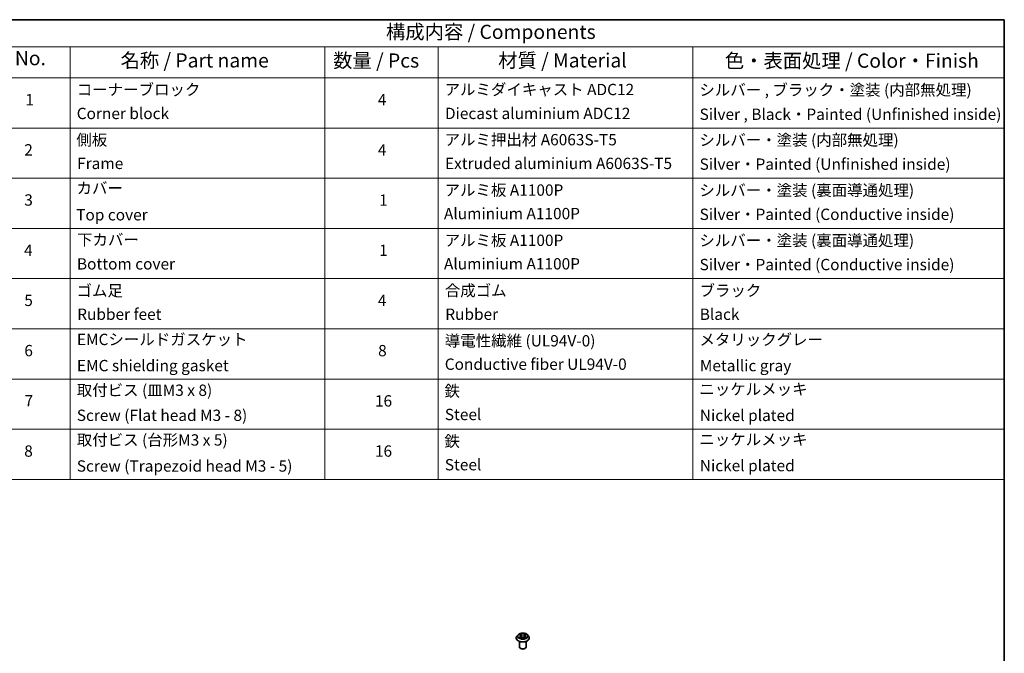
# Model space of a CAD drawing. Units: millimetres. Extents: x 0 to 8522, y 0 to 1967.
# Drawn here: x 145 to 261, y 113 to 187 of the extents above; entities that cross this region are included whole.
import ezdxf

# ---------------------------------------------------------------- set-up
doc = ezdxf.new("R2010")
doc.units = ezdxf.units.MM
doc.header["$LTSCALE"] = 0.666667
for name, color, linetype, lineweight in [('Border (ISO)', 7, 'Continuous', 35), ('Symbol (ISO)', 7, 'Continuous', 18), ('Visible (ISO)', 7, 'Continuous', 35), ('Visible Narrow (ISO)', 7, 'Continuous', 25)]:
    doc.layers.add(name, color=color, linetype=linetype, lineweight=lineweight)
doc.styles.add('Note Text (TK)', font='MS PGothic.ttf')
doc.styles.add('Note Text (TK2)', font='MS PGothic.ttf')

# ---------------------------------------------------------------- blocks, each defined once
blk = doc.blocks.new('図面枠 tk図枠')
at = {"layer": 'Border (ISO)'}
for p, q in [((14.5, 289), (405.5, 289)), ((405.5, 289), (405.5, 8))]:
    blk.add_line(p, q, dxfattribs=at)
blk = doc.blocks.new('テーブル38')
at = {"layer": 'Symbol (ISO)'}
for p, q in [((225.5, 289), (405.5, 289)), ((405.5, 289), (405.5, 284.18)), ((225.5, 284.18), (405.5, 284.18)), ((240.5, 284.18), (240.5, 278.74)), ((285.5, 284.18), (285.5, 278.74)), ((305.5, 284.18), (305.5, 278.74)), ((350.5, 284.18), (350.5, 278.74)), ((405.5, 284.18), (405.5, 278.74)), ((225.5, 278.74), (405.5, 278.74)), ((240.5, 278.74), (240.5, 207.81)), ((285.5, 278.74), (285.5, 207.81)), ((305.5, 278.74), (305.5, 207.81)), ((350.5, 278.74), (350.5, 207.81)), ((405.5, 278.74), (405.5, 207.81)), ((225.5, 269.87), (405.5, 269.87)), ((225.5, 261.01), (405.5, 261.01)), ((225.5, 252.14), (405.5, 252.14)), ((225.5, 243.28), (405.5, 243.28)), ((225.5, 234.41), (405.5, 234.41)), ((225.5, 225.55), (405.5, 225.55)), ((225.5, 216.68), (405.5, 216.68)), ((225.5, 207.81), (405.5, 207.81))]:
    blk.add_line(p, q, dxfattribs=at)
at = {"layer": 'Symbol (ISO)', "color": 7, "attachment_point": 7}
for s, insert, char_height, style in [('構成内容 / Components', (296.31, 284.82), 2.5, 'Note Text (TK)'), ('No.', (230.76, 280.18), 2.5, 'Note Text (TK)'), ('名称 / Part name', (249.42, 279.78), 2.5, 'Note Text (TK)'), ('数量 / Pcs', (286.97, 279.76), 2.5, 'Note Text (TK)'), ('材質 / Material', (316.12, 279.79), 2.5, 'Note Text (TK)'), ('色・表面処理 / Color・Finish', (356.15, 279.73), 2.5, 'Note Text (TK)'), ('コーナーブロック', (241.69, 275.03), 2, 'Note Text (TK2)'), ('アルミダイキャスト ADC12', (306.65, 275.05), 2, 'Note Text (TK2)'), ('シルバー , ブラック・塗装 (内部無処理)', (351.65, 274.98), 2, 'Note Text (TK2)'), ('1', (232.6, 273.25), 2, 'Note Text (TK2)'), ('4', (294.87, 273.26), 2, 'Note Text (TK2)'), ('Corner block', (241.68, 270.82), 2, 'Note Text (TK2)'), ('Diecast aluminium ADC12', (306.72, 270.83), 2, 'Note Text (TK2)'), ('Silver , Black・Painted (Unfinished inside)', (351.69, 270.68), 2, 'Note Text (TK2)'), ('側板', (241.62, 266.15), 2, 'Note Text (TK2)'), ('アルミ押出材 A6063S-T5', (306.65, 266.19), 2, 'Note Text (TK2)'), ('シルバー・塗装 (内部無処理)', (351.65, 266.13), 2, 'Note Text (TK2)'), ('2', (232.42, 264.39), 2, 'Note Text (TK2)'), ('4', (294.87, 264.39), 2, 'Note Text (TK2)'), ('Frame', (241.76, 262), 2, 'Note Text (TK2)'), ('Extruded aluminium A6063S-T5', (306.72, 262), 2, 'Note Text (TK2)'), ('Silver・Painted (Unfinished inside)', (351.69, 261.87), 2, 'Note Text (TK2)'), ('カバー', (241.65, 257.64), 2, 'Note Text (TK2)'), ('アルミ板 A1100P', (306.65, 257.29), 2, 'Note Text (TK2)'), ('シルバー・塗装 (裏面導通処理)', (351.65, 257.26), 2, 'Note Text (TK2)'), ('3', (232.42, 255.54), 2, 'Note Text (TK2)'), ('1', (295.1, 255.52), 2, 'Note Text (TK2)'), ('Aluminium A1100P', (306.54, 253.14), 2, 'Note Text (TK2)'), ('Silver・Painted (Conductive inside)', (351.69, 253.01), 2, 'Note Text (TK2)'), ('Top cover', (241.59, 252.93), 2, 'Note Text (TK2)'), ('下カバー', (241.74, 248.52), 2, 'Note Text (TK2)'), ('アルミ板 A1100P', (306.65, 248.42), 2, 'Note Text (TK2)'), ('シルバー・塗装 (裏面導通処理)', (351.65, 248.4), 2, 'Note Text (TK2)'), ('4', (232.37, 246.66), 2, 'Note Text (TK2)'), ('1', (295.1, 246.65), 2, 'Note Text (TK2)'), ('Aluminium A1100P', (306.54, 244.27), 2, 'Note Text (TK2)'), ('Silver・Painted (Conductive inside)', (351.69, 244.14), 2, 'Note Text (TK2)'), ('Bottom cover', (241.72, 244.26), 2, 'Note Text (TK2)'), ('ゴム足', (241.65, 239.53), 2, 'Note Text (TK2)'), ('合成ゴム', (306.69, 239.56), 2, 'Note Text (TK2)'), ('ブラック', (351.67, 239.55), 2, 'Note Text (TK2)'), ('5', (232.42, 237.82), 2, 'Note Text (TK2)'), ('4', (294.87, 237.8), 2, 'Note Text (TK2)'), ('Rubber feet', (241.77, 235.37), 2, 'Note Text (TK2)'), ('Rubber', (306.77, 235.37), 2, 'Note Text (TK2)'), ('Black', (351.72, 235.36), 2, 'Note Text (TK2)'), ('EMCシールドガスケット', (241.72, 230.92), 2, 'Note Text (TK2)'), ('導電性繊維 (UL94V-0)', (306.69, 230.68), 2, 'Note Text (TK2)'), ('メタリックグレー', (351.65, 230.89), 2, 'Note Text (TK2)'), ('6', (232.43, 228.94), 2, 'Note Text (TK2)'), ('8', (294.91, 228.94), 2, 'Note Text (TK2)'), ('EMC shielding gasket', (241.72, 226.3), 2, 'Note Text (TK2)'), ('Conductive fiber UL94V-0', (306.68, 226.55), 2, 'Note Text (TK2)'), ('Metallic gray', (351.73, 226.29), 2, 'Note Text (TK2)'), ('取付ビス (皿M3 x 8)', (241.69, 221.95), 2, 'Note Text (TK2)'), ('鉄', (306.62, 221.82), 2, 'Note Text (TK2)'), ('ニッケルメッキ', (351.65, 222.13), 2, 'Note Text (TK2)'), ('7', (232.47, 220.08), 2, 'Note Text (TK2)'), ('16', (294.35, 220.07), 2, 'Note Text (TK2)'), ('Screw (Flat head M3 - 8)', (241.69, 217.52), 2, 'Note Text (TK2)'), ('Steel', (306.69, 217.67), 2, 'Note Text (TK2)'), ('Nickel plated', (351.73, 217.51), 2, 'Note Text (TK2)'), ('取付ビス (台形M3 x 5)', (241.69, 213.17), 2, 'Note Text (TK2)'), ('鉄', (306.62, 212.95), 2, 'Note Text (TK2)'), ('ニッケルメッキ', (351.65, 213.26), 2, 'Note Text (TK2)'), ('8', (232.41, 211.21), 2, 'Note Text (TK2)'), ('16', (294.35, 211.21), 2, 'Note Text (TK2)'), ('Screw (Trapezoid head M3 - 5)', (241.69, 208.57), 2, 'Note Text (TK2)'), ('Steel', (306.69, 208.8), 2, 'Note Text (TK2)'), ('Nickel plated', (351.73, 208.64), 2, 'Note Text (TK2)')]:
    blk.add_mtext(s, dxfattribs=dict(at, insert=insert, char_height=char_height, style=style))

msp = doc.modelspace()

# ---------------------------------------------------------------- linework, layer by layer
at = {"layer": 'Visible (ISO)'}
for p, q in [((203.42282, 114.92811), (203.29054, 114.78054)), ((203.55239, 114.94432), (203.66593, 114.87643)), ((203.73584, 114.78319), (203.7577, 114.57959)), ((204.20356, 114.78319), (204.1817, 114.57959)), ((204.27347, 114.87643), (204.38701, 114.94432)), ((204.51658, 114.92811), (204.64886, 114.78054)), ((203.19637, 114.54502), (203.19637, 114.55388)), ((203.5697, 113.4999), (203.5697, 114.15266)), ((203.68673, 114.54002), (203.80498, 114.60595)), ((204.13442, 114.60595), (204.25267, 114.54002)), ((204.3697, 113.4999), (204.3697, 114.15266)), ((204.74303, 114.54502), (204.74303, 114.55388)), ((203.74343, 113.30394), (203.68686, 113.3366)), ((204.19597, 113.30394), (204.25254, 113.3366))]:
    msp.add_line(p, q, dxfattribs=at)
for centre, major_axis, start_param, end_param in [((203.9697, 113.4999), (0.4, 0), 3.141592654, 6.283185307), ((203.9697, 113.43458), (0.32, 0), 3.926990817, 5.497787144)]:
    msp.add_ellipse(centre, major_axis=major_axis, ratio=0.577350269, start_param=start_param, end_param=end_param, dxfattribs=at)
for points, knots in [([(203.29054, 114.78054), (203.27863, 114.76724), (203.2677, 114.75349), (203.24797, 114.72516), (203.23918, 114.71057), (203.22392, 114.68066), (203.21745, 114.66534), (203.207, 114.63415), (203.20303, 114.61828), (203.19771, 114.58623), (203.19637, 114.57006), (203.19637, 114.55388)], [3.4494242049, 3.4494242049, 3.4494242049, 3.4494242049, 3.5449375273, 3.5449375273, 3.6404508497, 3.6404508497, 3.7359641721, 3.7359641721, 3.8314774946, 3.8314774946, 3.926990817, 3.926990817, 3.926990817, 3.926990817]), ([(204.51658, 114.92811), (204.48386, 114.96462), (204.44231, 114.99664), (204.34425, 115.05178), (204.28713, 115.07447), (204.16453, 115.1076), (204.09911, 115.11807), (203.96648, 115.12612), (203.89931, 115.12376), (203.76934, 115.10646), (203.70657, 115.09151), (203.59119, 115.0499), (203.53864, 115.02318), (203.46725, 114.97205), (203.4433, 114.95096), (203.42282, 114.92811)], [1.262964775, 1.262964775, 1.262964775, 1.262964775, 1.583977704, 1.583977704, 1.918406302, 1.918406302, 2.251483752, 2.251483752, 2.582797192, 2.582797192, 2.914533103, 2.914533103, 3.248511066, 3.248511066, 3.449424205, 3.449424205, 3.449424205, 3.449424205]), ([(203.5785, 114.92871), (203.56261, 114.94675), (203.53837, 114.95704), (203.51518, 114.96211), (203.51493, 114.96217), (203.51467, 114.96222)], [0.0019022161, 0.0019022161, 0.0019022161, 0.0019022161, 0.03205597372, 0.03205597372, 0.03239430317, 0.03239430317, 0.03239430317, 0.03239430317]), ([(203.51467, 114.96222), (203.5149, 114.96213), (203.51514, 114.96204), (203.51751, 114.96114), (203.51966, 114.96029), (203.52181, 114.95942)], [-0.032394303167, -0.032394303167, -0.032394303167, -0.032394303167, -0.032055973721, -0.032055973721, -0.028972758337, -0.028972758337, -0.028972758337, -0.028972758337]), ([(203.66269, 115.04655), (203.66258, 115.04664), (203.66248, 115.04673), (203.66222, 115.04696), (203.66207, 115.0471), (203.66191, 115.04723)], [-0.0002305990761, -0.0002305990761, -0.0002305990761, -0.0002305990761, 0, 0, 0.0003383294466, 0.0003383294466, 0.0003383294466, 0.0003383294466]), ([(203.66191, 115.04723), (203.66201, 115.04708), (203.6621, 115.04693), (203.66227, 115.04668), (203.66234, 115.04657), (203.6624, 115.04646)], [-0.0003383294466, -0.0003383294466, -0.0003383294466, -0.0003383294466, 0, 0, 0.000241517914, 0.000241517914, 0.000241517914, 0.000241517914]), ([(203.73584, 114.78319), (203.73506, 114.79044), (203.7334, 114.79763), (203.7284, 114.81165), (203.72506, 114.81848), (203.71689, 114.83164), (203.71205, 114.83797), (203.70102, 114.85004), (203.69483, 114.85578), (203.68125, 114.86661), (203.67386, 114.8717), (203.66593, 114.87643)], [0.847301519, 0.847301519, 0.847301519, 0.847301519, 0.988509822, 0.988509822, 1.1297181251, 1.1297181251, 1.2709264281, 1.2709264281, 1.4121347312, 1.4121347312, 1.5533430343, 1.5533430343, 1.5533430343, 1.5533430343]), ([(204.27347, 114.87643), (204.26554, 114.8717), (204.25815, 114.86661), (204.24457, 114.85578), (204.23838, 114.85004), (204.22735, 114.83797), (204.22251, 114.83164), (204.21434, 114.81848), (204.211, 114.81165), (204.206, 114.79763), (204.20434, 114.79044), (204.20356, 114.78319)], [3.1590459461, 3.1590459461, 3.1590459461, 3.1590459461, 3.3002542492, 3.3002542492, 3.4414625522, 3.4414625522, 3.5826708553, 3.5826708553, 3.7238791584, 3.7238791584, 3.8650874614, 3.8650874614, 3.8650874614, 3.8650874614]), ([(204.24465, 114.99063), (204.25961, 115.01132), (204.26814, 115.03262), (204.2773, 115.04693), (204.27739, 115.04708), (204.27749, 115.04723)], [0, 0, 0, 0, 0.03205597372, 0.03205597372, 0.03239430317, 0.03239430317, 0.03239430317, 0.03239430317]), ([(204.27749, 115.04723), (204.27733, 115.0471), (204.27718, 115.04696), (204.27563, 115.04559), (204.27422, 115.04431), (204.27282, 115.043)], [-0.032394303167, -0.032394303167, -0.032394303167, -0.032394303167, -0.032055973721, -0.032055973721, -0.028972758337, -0.028972758337, -0.028972758337, -0.028972758337]), ([(204.42473, 114.96222), (204.42447, 114.96217), (204.42422, 114.96211), (204.42377, 114.96201), (204.42359, 114.96197), (204.42341, 114.96193)], [-0.0003383294466, -0.0003383294466, -0.0003383294466, -0.0003383294466, 0, 0, 0.0002415179139, 0.0002415179139, 0.0002415179139, 0.0002415179139]), ([(204.42355, 114.96177), (204.42371, 114.96183), (204.42387, 114.96189), (204.42426, 114.96204), (204.4245, 114.96213), (204.42473, 114.96222)], [-0.0002305990761, -0.0002305990761, -0.0002305990761, -0.0002305990761, 0, 0, 0.0003383294466, 0.0003383294466, 0.0003383294466, 0.0003383294466]), ([(204.74303, 114.55388), (204.74303, 114.57006), (204.74169, 114.58623), (204.73637, 114.61828), (204.7324, 114.63415), (204.72195, 114.66534), (204.71548, 114.68066), (204.70022, 114.71057), (204.69143, 114.72516), (204.6717, 114.75349), (204.66077, 114.76724), (204.64886, 114.78054)], [0.7853981634, 0.7853981634, 0.7853981634, 0.7853981634, 0.8809114858, 0.8809114858, 0.9764248082, 0.9764248082, 1.0719381307, 1.0719381307, 1.1674514531, 1.1674514531, 1.2629647755, 1.2629647755, 1.2629647755, 1.2629647755]), ([(203.19637, 114.54502), (203.19637, 114.49733), (203.20893, 114.44977), (203.2577, 114.35865), (203.29475, 114.31529), (203.3904, 114.23664), (203.4498, 114.20168), (203.58418, 114.14462), (203.6592, 114.12258), (203.81696, 114.09356), (203.89964, 114.08654), (204.0645, 114.08809), (204.14666, 114.09664), (204.30248, 114.12853), (204.3761, 114.15188), (204.50756, 114.21146), (204.56534, 114.2477), (204.65859, 114.32995), (204.6942, 114.37597), (204.73393, 114.46374), (204.74303, 114.50435), (204.74303, 114.54502)], [3.926990817, 3.926990817, 3.926990817, 3.926990817, 4.226701395, 4.226701395, 4.539112377, 4.539112377, 4.863605417, 4.863605417, 5.189333356, 5.189333356, 5.51408383, 5.51408383, 5.838438683, 5.838438683, 6.163272782, 6.163272782, 6.489070177, 6.489070177, 6.812985229, 6.812985229, 7.068583471, 7.068583471, 7.068583471, 7.068583471]), ([(203.51585, 114.60727), (203.51569, 114.60721), (203.51553, 114.60715), (203.51514, 114.607), (203.5149, 114.60691), (203.51467, 114.60682)], [-0.0002305990761, -0.0002305990761, -0.0002305990761, -0.0002305990761, 0, 0, 0.0003383294466, 0.0003383294466, 0.0003383294466, 0.0003383294466]), ([(203.51467, 114.60682), (203.51493, 114.60688), (203.51518, 114.60693), (203.51563, 114.60702), (203.51581, 114.60706), (203.51599, 114.6071)], [-0.0003383294466, -0.0003383294466, -0.0003383294466, -0.0003383294466, 0, 0, 0.0002415179139, 0.0002415179139, 0.0002415179139, 0.0002415179139]), ([(203.60391, 114.59711), (203.60874, 114.59311), (203.61395, 114.58908), (203.62515, 114.58105), (203.63114, 114.57705), (203.64386, 114.56914), (203.65058, 114.56524), (203.66474, 114.55759), (203.67217, 114.55384), (203.68444, 114.54808), (203.68906, 114.546), (203.6938, 114.54396)], [4.5349166073, 4.5349166073, 4.5349166073, 4.5349166073, 4.6050620381, 4.6050620381, 4.6752074689, 4.6752074689, 4.7453528997, 4.7453528997, 4.8154983305, 4.8154983305, 4.8563758939, 4.8563758939, 4.8563758939, 4.8563758939]), ([(203.69145, 114.54265), (203.67849, 114.54346), (203.67057, 114.53517), (203.6621, 114.52211), (203.66201, 114.52196), (203.66191, 114.52181)], [0.00243103681, 0.00243103681, 0.00243103681, 0.00243103681, 0.03205597372, 0.03205597372, 0.03239430317, 0.03239430317, 0.03239430317, 0.03239430317]), ([(203.66191, 114.52181), (203.66207, 114.52194), (203.66222, 114.52208), (203.66378, 114.52344), (203.66518, 114.52465), (203.66658, 114.52582)], [-0.032394303167, -0.032394303167, -0.032394303167, -0.032394303167, -0.032055973721, -0.032055973721, -0.028972758337, -0.028972758337, -0.028972758337, -0.028972758337]), ([(204.13442, 114.60595), (204.11663, 114.61587), (204.09642, 114.62408), (204.05289, 114.63655), (204.02958, 114.64081), (203.98189, 114.64508), (203.95751, 114.64508), (203.90982, 114.64081), (203.88651, 114.63655), (203.84298, 114.62408), (203.82277, 114.61587), (203.80498, 114.60595)], [1.588249619, 1.588249619, 1.588249619, 1.588249619, 1.895427568, 1.895427568, 2.202605516, 2.202605516, 2.509783464, 2.509783464, 2.816961413, 2.816961413, 3.124139361, 3.124139361, 3.124139361, 3.124139361]), ([(204.2456, 114.54396), (204.25034, 114.546), (204.25496, 114.54808), (204.26723, 114.55384), (204.27466, 114.55759), (204.28882, 114.56524), (204.29554, 114.56914), (204.30826, 114.57705), (204.31425, 114.58105), (204.32545, 114.58908), (204.33067, 114.59311), (204.33549, 114.59711)], [6.1391983937, 6.1391983937, 6.1391983937, 6.1391983937, 6.180075957, 6.180075957, 6.2502213878, 6.2502213878, 6.3203668186, 6.3203668186, 6.3905122495, 6.3905122495, 6.4606576803, 6.4606576803, 6.4606576803, 6.4606576803]), ([(204.27671, 114.52249), (204.27682, 114.5224), (204.27692, 114.52231), (204.27718, 114.52208), (204.27733, 114.52194), (204.27749, 114.52181)], [-0.0002305990761, -0.0002305990761, -0.0002305990761, -0.0002305990761, 0, 0, 0.0003383294466, 0.0003383294466, 0.0003383294466, 0.0003383294466]), ([(204.27749, 114.52181), (204.27739, 114.52196), (204.2773, 114.52211), (204.27713, 114.52236), (204.27706, 114.52246), (204.277, 114.52257)], [-0.0003383294466, -0.0003383294466, -0.0003383294466, -0.0003383294466, 0, 0, 0.000241517914, 0.000241517914, 0.000241517914, 0.000241517914]), ([(204.358, 114.60771), (204.37372, 114.61067), (204.39959, 114.61212), (204.42422, 114.60693), (204.42447, 114.60688), (204.42473, 114.60682)], [0, 0, 0, 0, 0.03205597372, 0.03205597372, 0.03239430317, 0.03239430317, 0.03239430317, 0.03239430317]), ([(204.42473, 114.60682), (204.4245, 114.60691), (204.42426, 114.607), (204.42189, 114.60789), (204.41974, 114.60866), (204.41759, 114.6094)], [-0.032394303167, -0.032394303167, -0.032394303167, -0.032394303167, -0.032055973721, -0.032055973721, -0.028972758337, -0.028972758337, -0.028972758337, -0.028972758337])]:
    msp.add_open_spline(points, degree=3, knots=knots, dxfattribs=at)
for points in [[(203.52181, 114.95942), (203.53218, 114.95518), (203.54262, 114.95017), (203.55241, 114.94435)], [(204.27282, 115.043), (204.25963, 115.03069), (204.24621, 115.01546), (204.23118, 115.00082)], [(204.38699, 114.94435), (204.38701, 114.94436), (204.38702, 114.94437), (204.38704, 114.94438)], [(203.66658, 114.52582), (203.67318, 114.53133), (203.67983, 114.53619), (203.68671, 114.54005)], [(204.41759, 114.6094), (204.39738, 114.61638), (204.37693, 114.62071), (204.36155, 114.62362)]]:
    msp.add_open_spline(points, degree=3, dxfattribs=at)
at = {"layer": 'Visible Narrow (ISO)'}
for p, q in [((203.51467, 114.96222), (203.65909, 114.87588)), ((203.81147, 114.96385), (203.66191, 115.04723)), ((203.70822, 115.00082), (203.80224, 114.9484)), ((203.78879, 114.75956), (203.74103, 114.93187)), ((203.80224, 114.9484), (203.78879, 114.75956)), ((204.27749, 115.04723), (204.12793, 114.96385)), ((204.13716, 114.9484), (204.23118, 115.00082)), ((204.13716, 114.9484), (204.15061, 114.75956)), ((204.19837, 114.93187), (204.15061, 114.75956)), ((204.28031, 114.87588), (204.42473, 114.96222)), ((203.65909, 114.69317), (203.51467, 114.60682)), ((203.57785, 114.62362), (203.66865, 114.6779)), ((203.626, 114.58057), (203.61648, 114.59591)), ((203.66191, 114.52181), (203.81147, 114.60519)), ((203.66865, 114.6779), (203.67802, 114.5511)), ((203.67883, 114.54008), (203.67884, 114.54003)), ((203.67918, 114.53539), (203.67918, 114.53538)), ((204.12793, 114.60519), (204.27749, 114.52181)), ((204.26022, 114.53539), (204.26022, 114.53538)), ((204.26057, 114.54008), (204.26056, 114.54003)), ((204.27075, 114.6779), (204.26138, 114.5511)), ((204.27075, 114.6779), (204.36155, 114.62362)), ((204.42473, 114.60682), (204.28031, 114.69317)), ((204.32292, 114.59591), (204.3134, 114.58057))]:
    msp.add_line(p, q, dxfattribs=at)
for centre, major_axis, ratio, start_param, end_param in [((203.9697, 114.57761), (-0.76472, 0), 0.577350269, 5.805618695, 9.902344573), ((203.9697, 114.76471), (-0.61577, 0), 0.577350269, 5.805618695, 9.902344573), ((203.9697, 114.78452), (-0.54935, 0), 0.577350269, 5.307102622, 5.688471666), ((203.9697, 114.72405), (0.42991, 0), 0.577350269, 2.176294314, 2.420622182), ((203.65909, 114.86499), (0.00684, 0.01144), 0.587338488, 0, 0.794278455), ((203.49524, 114.78452), (0.22778, 0), 0.577350269, 5.515240436, 7.051130178), ((203.49524, 114.77458), (0.24106, 0), 0.577350269, 5.515240436, 6.345088663), ((203.699, 114.99625), (-0.01089, -0.00769), 0.18497367, 1.043317022, 2.438499191), ((203.66384, 114.94079), (0.05644, -0.11281), 0.547626928, 1.227020547, 1.842276424), ((203.7318, 114.9273), (-0.01285, -0.00356), 0.222917832, 3.851580542, 5.207003663), ((203.81147, 114.95296), (-0.00649, -0.01165), 0.567186184, 3.918415158, 5.401945022), ((203.9697, 115.04851), (0.24106, 0), 0.577350269, 3.94444411, 5.480333851), ((203.9697, 115.05845), (-0.22778, 0), 0.577350269, 0.802851456, 2.338741198), ((204.12793, 114.95296), (0.00649, -0.01165), 0.567186184, 0.881240285, 2.364770149), ((204.44416, 114.78452), (-0.22778, 0), 0.577350269, 5.515240436, 7.051130178), ((204.27556, 114.94079), (-0.05644, -0.11281), 0.547626928, 4.440908883, 5.05616476), ((204.2076, 114.9273), (-0.01285, 0.00356), 0.222917832, 4.217774297, 5.573197419), ((204.44416, 114.77458), (-0.24106, 0), 0.577350269, 6.221281952, 7.051130178), ((203.9697, 114.72405), (0.42991, 0), 0.577350269, 0.720970472, 0.96529834), ((204.2404, 114.99625), (-0.01089, 0.00769), 0.18497367, 0.703093463, 2.098275632), ((204.28031, 114.86499), (-0.00684, 0.01144), 0.587338488, 5.488906852, 6.283185307), ((203.9697, 114.78452), (-0.54935, 0), 0.577350269, 3.736306295, 4.117675339), ((203.9697, 114.55388), (-0.77333, 0), 0.577350269, 0, 3.141592654), ((203.9697, 114.54502), (0.77333, 0), 0.577350269, 3.141592654, 6.283185307), ((203.9697, 114.78452), (0.54935, 0), 0.577350269, 3.736306295, 4.117675339), ((203.58741, 114.61924), (-0.00256, -0.01308), 0.779753636, 4.526904866, 5.922087035), ((203.54662, 114.51994), (-0.04205, -0.1004), 0.712219625, 2.672009671, 3.287265548), ((203.62604, 114.59154), (-0.01133, -0.00703), 0.729736053, 5.163445333, 5.775482573), ((203.65909, 114.68228), (0.00684, -0.01144), 0.587338488, 0.863784334, 2.347314198), ((203.77956, 114.755), (-0.01285, -0.00356), 0.222884522, 3.851573826, 5.202619777), ((203.81147, 114.5943), (-0.00649, 0.01165), 0.567186184, 5.506362803, 6.283185307), ((203.9697, 114.51059), (0.22778, 0), 0.577350269, 0.802851456, 2.338741198), ((204.12793, 114.5943), (0.00649, 0.01165), 0.567186184, 0, 0.776822505), ((204.15984, 114.755), (-0.01285, 0.00356), 0.222884522, 4.222158183, 5.573204134), ((204.28031, 114.68228), (-0.00684, -0.01144), 0.587338488, 3.935871109, 5.419400973), ((203.9697, 114.78452), (0.54935, 0), 0.577350269, 5.307102622, 5.688471666), ((204.39278, 114.51994), (0.04205, -0.1004), 0.712219625, 2.995919759, 3.611175636), ((204.31336, 114.59154), (-0.01133, 0.00703), 0.729736053, 3.649295387, 4.261332628), ((204.35199, 114.61924), (0.00256, -0.01308), 0.779753636, 0.361098272, 1.756280441)]:
    msp.add_ellipse(centre, major_axis=major_axis, ratio=ratio, start_param=start_param, end_param=end_param, dxfattribs=at)
msp.add_ellipse((203.9697, 114.78452), major_axis=(0.57106, 0), ratio=0.577350269, dxfattribs=at)
for points in [[(203.6624, 115.04646), (203.67139, 115.0323), (203.6799, 115.01116), (203.69475, 114.99063)], [(203.70822, 115.00082), (203.69171, 115.0169), (203.67715, 115.03369), (203.66269, 115.04655)], [(203.69475, 114.99063), (203.70827, 114.97194), (203.71889, 114.95012), (203.72501, 114.92813)], [(203.72501, 114.92813), (203.74094, 114.8707), (203.75687, 114.81327), (203.77281, 114.75585)], [(204.16659, 114.75585), (204.18253, 114.81327), (204.19846, 114.8707), (204.21439, 114.92813)], [(204.21439, 114.92813), (204.22052, 114.95012), (204.23113, 114.97194), (204.24465, 114.99063)], [(204.42341, 114.96193), (204.40065, 114.95688), (204.37666, 114.94661), (204.3609, 114.92871)], [(204.38704, 114.94438), (204.39868, 114.9513), (204.41126, 114.95707), (204.42355, 114.96177)], [(203.57785, 114.62362), (203.56096, 114.62042), (203.53794, 114.61551), (203.51585, 114.60727)], [(203.51599, 114.6071), (203.5402, 114.6121), (203.5658, 114.61065), (203.5814, 114.60771)], [(203.5814, 114.60771), (203.58971, 114.60614), (203.59732, 114.60253), (203.6039, 114.59709)], [(203.77281, 114.75585), (203.78625, 114.70741), (203.80187, 114.6599), (203.82063, 114.61395)], [(203.83331, 114.61949), (203.81593, 114.66496), (203.80135, 114.71186), (203.78879, 114.75956)], [(204.15061, 114.75956), (204.13805, 114.71186), (204.12347, 114.66496), (204.1061, 114.61949)], [(204.11877, 114.61395), (204.13753, 114.6599), (204.15315, 114.70741), (204.16659, 114.75585)], [(204.277, 114.52257), (204.2687, 114.5353), (204.2608, 114.54345), (204.24795, 114.54265)], [(204.25269, 114.54005), (204.26093, 114.53543), (204.26884, 114.52938), (204.27671, 114.52249)], [(204.3355, 114.59709), (204.34208, 114.60253), (204.34969, 114.60614), (204.358, 114.60771)]]:
    msp.add_open_spline(points, degree=3, dxfattribs=at)

# ---------------------------------------------------------------- block references
at = {"xscale": 0.6666666666666666, "yscale": 0.6666666666666666, "zscale": 0.6666666666666666}
for name in ['図面枠 tk図枠', 'テーブル38']:
    msp.add_blockref(name, (-9.66667, -5.33333), dxfattribs=at)

doc.saveas('drawing.dxf')
